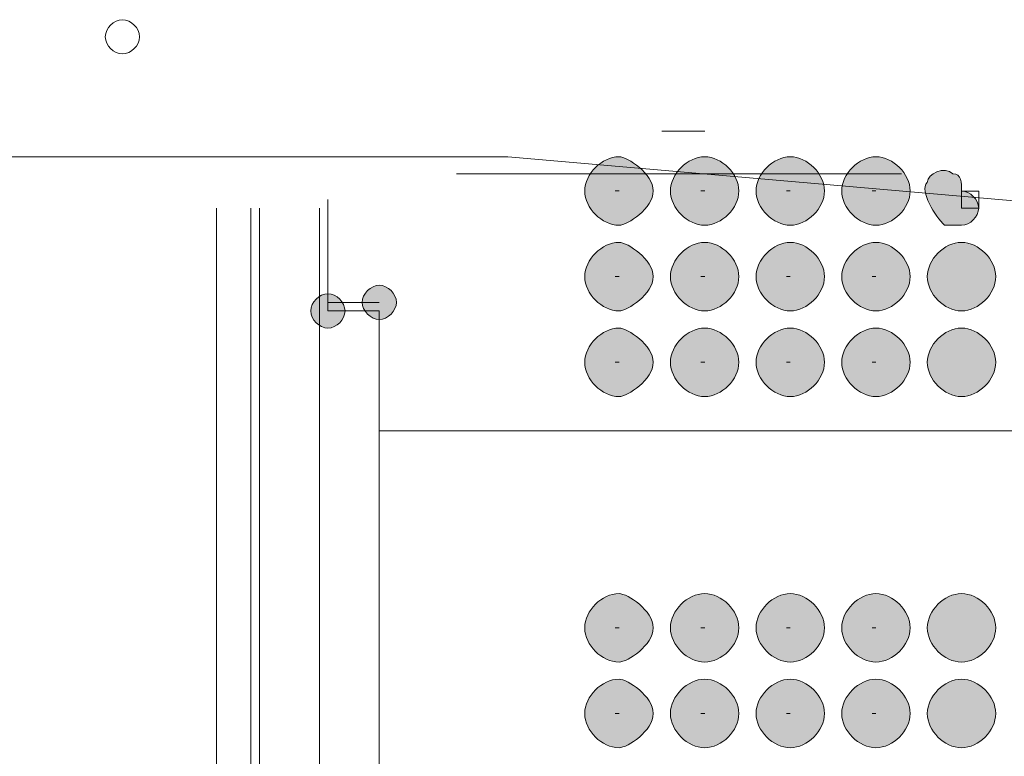
# Model space of a CAD drawing. Units: inches. Extents: x 0 to 210, y 0 to 297.
# Drawn here: x 103 to 108, y 197 to 201 of the extents above; entities that cross this region are included whole.
import ezdxf

# ---------------------------------------------------------------- set-up
doc = ezdxf.new("R2010")
doc.units = ezdxf.units.IN
doc.header["$MEASUREMENT"] = 0
doc.layers.add('Capa 1', color=7, linetype='Continuous')

# ---------------------------------------------------------------- blocks, each defined once
blk = doc.blocks.new('block 9')
at = {"layer": 'Capa 1', "true_color": 0x1d1d1b}
h = blk.add_hatch(color=179, dxfattribs=at)
h.dxf.hatch_style = 2
edge = h.paths.add_edge_path()
edge.add_spline(control_points=[(106.0446, 199.8842), (106.0446, 199.7995), (105.9182, 199.7149), (105.8758, 199.7149), (105.791, 199.7149), (105.7063, 199.7995), (105.7063, 199.8842), (105.7063, 199.969), (105.791, 200.0536), (105.8758, 200.0536), (105.9182, 200.0536), (106.0446, 199.969), (106.0446, 199.8842)], knot_values=[0, 0, 0, 0, 0.352778, 0.352778, 0.352778, 0.705556, 0.705556, 0.705556, 1.058334, 1.058334, 1.058334, 1.411112, 1.411112, 1.411112, 1.411112], degree=3, periodic=0)
edge.add_line((106.0446, 199.8842), (106.0446, 199.8842))
edge = h.paths.add_edge_path()
edge.add_spline(control_points=[(105.8758, 199.8842), (105.8758, 199.8842), (105.8758, 199.8842), (105.8758, 199.8842), (105.8334, 199.8842), (105.8758, 199.8842), (105.8758, 199.8842), (105.8758, 199.8842), (105.8334, 199.8842), (105.8758, 199.8842)], knot_values=[0, 0, 0, 0, 0.352778, 0.352778, 0.352778, 0.705556, 0.705556, 0.705556, 1.058334, 1.058334, 1.058334, 1.058334], degree=3, periodic=0)
edge.add_line((105.8758, 199.8842), (105.8758, 199.8842))
h = blk.add_hatch(color=179, dxfattribs=at)
h.dxf.hatch_style = 2
edge = h.paths.add_edge_path()
edge.add_spline(control_points=[(106.468, 199.8842), (106.468, 199.7995), (106.3836, 199.7149), (106.2992, 199.7149), (106.2144, 199.7149), (106.1297, 199.7995), (106.1297, 199.8842), (106.1297, 199.969), (106.2144, 200.0536), (106.2992, 200.0536), (106.3836, 200.0536), (106.468, 199.969), (106.468, 199.8842)], knot_values=[0, 0, 0, 0, 0.352778, 0.352778, 0.352778, 0.705556, 0.705556, 0.705556, 1.058334, 1.058334, 1.058334, 1.411112, 1.411112, 1.411112, 1.411112], degree=3, periodic=0)
edge.add_line((106.468, 199.8842), (106.468, 199.8842))
edge = h.paths.add_edge_path()
edge.add_spline(control_points=[(106.2992, 199.8842), (106.2992, 199.8842), (106.2992, 199.8842), (106.2992, 199.8842), (106.2568, 199.8842), (106.2992, 199.8842), (106.2992, 199.8842), (106.2992, 199.8842), (106.2568, 199.8842), (106.2992, 199.8842)], knot_values=[0, 0, 0, 0, 0.352778, 0.352778, 0.352778, 0.705556, 0.705556, 0.705556, 1.058334, 1.058334, 1.058334, 1.058334], degree=3, periodic=0)
edge.add_line((106.2992, 199.8842), (106.2992, 199.8842))
h = blk.add_hatch(color=179, dxfattribs=at)
h.dxf.hatch_style = 2
edge = h.paths.add_edge_path()
edge.add_spline(control_points=[(106.8914, 199.8842), (106.8914, 199.7995), (106.807, 199.7149), (106.7222, 199.7149), (106.6378, 199.7149), (106.5531, 199.7995), (106.5531, 199.8842), (106.5531, 199.969), (106.6378, 200.0536), (106.7222, 200.0536), (106.807, 200.0536), (106.8914, 199.969), (106.8914, 199.8842)], knot_values=[0, 0, 0, 0, 0.352778, 0.352778, 0.352778, 0.705556, 0.705556, 0.705556, 1.058334, 1.058334, 1.058334, 1.411112, 1.411112, 1.411112, 1.411112], degree=3, periodic=0)
edge.add_line((106.8914, 199.8842), (106.8914, 199.8842))
edge = h.paths.add_edge_path()
edge.add_spline(control_points=[(106.7222, 199.8842), (106.7222, 199.8842), (106.7222, 199.8842), (106.7222, 199.8842), (106.6802, 199.8842), (106.7222, 199.8842), (106.7222, 199.8842), (106.7222, 199.8842), (106.6802, 199.8842), (106.7222, 199.8842)], knot_values=[0, 0, 0, 0, 0.352778, 0.352778, 0.352778, 0.705556, 0.705556, 0.705556, 1.058334, 1.058334, 1.058334, 1.058334], degree=3, periodic=0)
edge.add_line((106.7222, 199.8842), (106.7222, 199.8842))
h = blk.add_hatch(color=179, dxfattribs=at)
h.dxf.hatch_style = 2
edge = h.paths.add_edge_path()
edge.add_spline(control_points=[(107.3148, 199.8842), (107.3148, 199.7995), (107.2304, 199.7149), (107.1456, 199.7149), (107.0612, 199.7149), (106.9765, 199.7995), (106.9765, 199.8842), (106.9765, 199.969), (107.0612, 200.0536), (107.1456, 200.0536), (107.2304, 200.0536), (107.3148, 199.969), (107.3148, 199.8842)], knot_values=[0, 0, 0, 0, 0.352778, 0.352778, 0.352778, 0.705556, 0.705556, 0.705556, 1.058334, 1.058334, 1.058334, 1.411112, 1.411112, 1.411112, 1.411112], degree=3, periodic=0)
edge.add_line((107.3148, 199.8842), (107.3148, 199.8842))
edge = h.paths.add_edge_path()
edge.add_spline(control_points=[(107.1456, 199.8842), (107.1456, 199.8842), (107.1456, 199.8842), (107.1456, 199.8842), (107.1033, 199.8842), (107.1456, 199.8842), (107.1456, 199.8842), (107.1456, 199.8842), (107.1033, 199.8842), (107.1456, 199.8842)], knot_values=[0, 0, 0, 0, 0.352778, 0.352778, 0.352778, 0.705556, 0.705556, 0.705556, 1.058334, 1.058334, 1.058334, 1.058334], degree=3, periodic=0)
edge.add_line((107.1456, 199.8842), (107.1456, 199.8842))
h = blk.add_hatch(color=179, dxfattribs=at)
h.dxf.hatch_style = 2
edge = h.paths.add_edge_path()
edge.add_spline(control_points=[(107.569, 199.8842), (107.569, 199.8842), (107.569, 199.8842), (107.569, 199.8842), (107.6114, 199.8842), (107.6538, 199.8419), (107.6538, 199.7995), (107.6538, 199.7573), (107.6114, 199.7149), (107.569, 199.7149), (107.569, 199.7149), (107.4843, 199.7149), (107.4843, 199.7149), (107.4419, 199.7573), (107.3575, 199.8842), (107.3999, 199.9266), (107.3999, 199.969), (107.4843, 200.0112), (107.5267, 199.969), (107.569, 199.969), (107.569, 199.9266), (107.569, 199.8842)], knot_values=[0, 0, 0, 0, 0.352778, 0.352778, 0.352778, 0.705556, 0.705556, 0.705556, 1.058334, 1.058334, 1.058334, 1.411112, 1.411112, 1.411112, 1.76389, 1.76389, 1.76389, 2.116668, 2.116668, 2.116668, 2.469446, 2.469446, 2.469446, 2.469446], degree=3, periodic=0)
edge.add_line((107.569, 199.8842), (107.569, 199.8842))
h = blk.add_hatch(color=179, dxfattribs=at)
h.dxf.hatch_style = 2
edge = h.paths.add_edge_path()
edge.add_spline(control_points=[(106.0446, 199.4608), (106.0446, 199.3761), (105.9182, 199.2915), (105.8758, 199.2915), (105.791, 199.2915), (105.7063, 199.3761), (105.7063, 199.4608), (105.7063, 199.5456), (105.791, 199.6302), (105.8758, 199.6302), (105.9182, 199.6302), (106.0446, 199.5456), (106.0446, 199.4608)], knot_values=[0, 0, 0, 0, 0.352778, 0.352778, 0.352778, 0.705556, 0.705556, 0.705556, 1.058334, 1.058334, 1.058334, 1.411112, 1.411112, 1.411112, 1.411112], degree=3, periodic=0)
edge.add_line((106.0446, 199.4608), (106.0446, 199.4608))
edge = h.paths.add_edge_path()
edge.add_spline(control_points=[(105.8758, 199.4608), (105.8758, 199.4608), (105.8758, 199.4608), (105.8758, 199.4608), (105.8334, 199.4608), (105.8758, 199.4608), (105.8758, 199.4608), (105.8758, 199.4608), (105.8334, 199.4608), (105.8758, 199.4608)], knot_values=[0, 0, 0, 0, 0.352778, 0.352778, 0.352778, 0.705556, 0.705556, 0.705556, 1.058334, 1.058334, 1.058334, 1.058334], degree=3, periodic=0)
edge.add_line((105.8758, 199.4608), (105.8758, 199.4608))
h = blk.add_hatch(color=179, dxfattribs=at)
h.dxf.hatch_style = 2
edge = h.paths.add_edge_path()
edge.add_spline(control_points=[(106.468, 199.4608), (106.468, 199.3761), (106.3836, 199.2915), (106.2992, 199.2915), (106.2144, 199.2915), (106.1297, 199.3761), (106.1297, 199.4608), (106.1297, 199.5456), (106.2144, 199.6302), (106.2992, 199.6302), (106.3836, 199.6302), (106.468, 199.5456), (106.468, 199.4608)], knot_values=[0, 0, 0, 0, 0.352778, 0.352778, 0.352778, 0.705556, 0.705556, 0.705556, 1.058334, 1.058334, 1.058334, 1.411112, 1.411112, 1.411112, 1.411112], degree=3, periodic=0)
edge.add_line((106.468, 199.4608), (106.468, 199.4608))
edge = h.paths.add_edge_path()
edge.add_spline(control_points=[(106.2992, 199.4608), (106.2992, 199.4608), (106.2992, 199.4608), (106.2992, 199.4608), (106.2568, 199.4608), (106.2992, 199.4608), (106.2992, 199.4608), (106.2992, 199.4608), (106.2568, 199.4608), (106.2992, 199.4608)], knot_values=[0, 0, 0, 0, 0.352778, 0.352778, 0.352778, 0.705556, 0.705556, 0.705556, 1.058334, 1.058334, 1.058334, 1.058334], degree=3, periodic=0)
edge.add_line((106.2992, 199.4608), (106.2992, 199.4608))
h = blk.add_hatch(color=179, dxfattribs=at)
h.dxf.hatch_style = 2
edge = h.paths.add_edge_path()
edge.add_spline(control_points=[(106.8914, 199.4608), (106.8914, 199.3761), (106.807, 199.2915), (106.7222, 199.2915), (106.6378, 199.2915), (106.5531, 199.3761), (106.5531, 199.4608), (106.5531, 199.5456), (106.6378, 199.6302), (106.7222, 199.6302), (106.807, 199.6302), (106.8914, 199.5456), (106.8914, 199.4608)], knot_values=[0, 0, 0, 0, 0.352778, 0.352778, 0.352778, 0.705556, 0.705556, 0.705556, 1.058334, 1.058334, 1.058334, 1.411112, 1.411112, 1.411112, 1.411112], degree=3, periodic=0)
edge.add_line((106.8914, 199.4608), (106.8914, 199.4608))
edge = h.paths.add_edge_path()
edge.add_spline(control_points=[(106.7222, 199.4608), (106.7222, 199.4608), (106.7222, 199.4608), (106.7222, 199.4608), (106.6802, 199.4608), (106.7222, 199.4608), (106.7222, 199.4608), (106.7222, 199.4608), (106.6802, 199.4608), (106.7222, 199.4608)], knot_values=[0, 0, 0, 0, 0.352778, 0.352778, 0.352778, 0.705556, 0.705556, 0.705556, 1.058334, 1.058334, 1.058334, 1.058334], degree=3, periodic=0)
edge.add_line((106.7222, 199.4608), (106.7222, 199.4608))
h = blk.add_hatch(color=179, dxfattribs=at)
h.dxf.hatch_style = 2
edge = h.paths.add_edge_path()
edge.add_spline(control_points=[(107.3148, 199.4608), (107.3148, 199.3761), (107.2304, 199.2915), (107.1456, 199.2915), (107.0612, 199.2915), (106.9765, 199.3761), (106.9765, 199.4608), (106.9765, 199.5456), (107.0612, 199.6302), (107.1456, 199.6302), (107.2304, 199.6302), (107.3148, 199.5456), (107.3148, 199.4608)], knot_values=[0, 0, 0, 0, 0.352778, 0.352778, 0.352778, 0.705556, 0.705556, 0.705556, 1.058334, 1.058334, 1.058334, 1.411112, 1.411112, 1.411112, 1.411112], degree=3, periodic=0)
edge.add_line((107.3148, 199.4608), (107.3148, 199.4608))
edge = h.paths.add_edge_path()
edge.add_spline(control_points=[(107.1456, 199.4608), (107.1456, 199.4608), (107.1456, 199.4608), (107.1456, 199.4608), (107.1033, 199.4608), (107.1456, 199.4608), (107.1456, 199.4608), (107.1456, 199.4608), (107.1033, 199.4608), (107.1456, 199.4608)], knot_values=[0, 0, 0, 0, 0.352778, 0.352778, 0.352778, 0.705556, 0.705556, 0.705556, 1.058334, 1.058334, 1.058334, 1.058334], degree=3, periodic=0)
edge.add_line((107.1456, 199.4608), (107.1456, 199.4608))
h = blk.add_hatch(color=179, dxfattribs=at)
h.dxf.hatch_style = 2
edge = h.paths.add_edge_path()
edge.add_spline(control_points=[(107.7382, 199.4608), (107.7382, 199.3761), (107.6538, 199.2915), (107.569, 199.2915), (107.4843, 199.2915), (107.3999, 199.3761), (107.3999, 199.4608), (107.3999, 199.5456), (107.4843, 199.6302), (107.569, 199.6302), (107.6538, 199.6302), (107.7382, 199.5456), (107.7382, 199.4608)], knot_values=[0, 0, 0, 0, 0.352778, 0.352778, 0.352778, 0.705556, 0.705556, 0.705556, 1.058334, 1.058334, 1.058334, 1.411112, 1.411112, 1.411112, 1.411112], degree=3, periodic=0)
edge.add_line((107.7382, 199.4608), (107.7382, 199.4608))
h = blk.add_hatch(color=179, dxfattribs=at)
edge = h.paths.add_edge_path()
edge.add_spline(control_points=[(104.7751, 199.3339), (104.7751, 199.2915), (104.7327, 199.2491), (104.6903, 199.2491), (104.6481, 199.2491), (104.6057, 199.2915), (104.6057, 199.3339), (104.6057, 199.3762), (104.6481, 199.4185), (104.6903, 199.4185), (104.7327, 199.4185), (104.7751, 199.3762), (104.7751, 199.3339)], knot_values=[0, 0, 0, 0, 0.352778, 0.352778, 0.352778, 0.705556, 0.705556, 0.705556, 1.058334, 1.058334, 1.058334, 1.411112, 1.411112, 1.411112, 1.411112], degree=3, periodic=0)
edge.add_line((104.7751, 199.3339), (104.7751, 199.3339))
h = blk.add_hatch(color=179, dxfattribs=at)
edge = h.paths.add_edge_path()
edge.add_spline(control_points=[(104.521, 199.2915), (104.521, 199.2491), (104.4786, 199.2067), (104.4362, 199.2067), (104.394, 199.2067), (104.3517, 199.2491), (104.3517, 199.2915), (104.3517, 199.3339), (104.394, 199.3761), (104.4362, 199.3761), (104.4786, 199.3761), (104.521, 199.3339), (104.521, 199.2915)], knot_values=[0, 0, 0, 0, 0.352778, 0.352778, 0.352778, 0.705556, 0.705556, 0.705556, 1.058334, 1.058334, 1.058334, 1.411112, 1.411112, 1.411112, 1.411112], degree=3, periodic=0)
edge.add_line((104.521, 199.2915), (104.521, 199.2915))
h = blk.add_hatch(color=179, dxfattribs=at)
h.dxf.hatch_style = 2
edge = h.paths.add_edge_path()
edge.add_spline(control_points=[(106.0446, 199.0374), (106.0446, 198.9527), (105.9182, 198.8681), (105.8758, 198.8681), (105.791, 198.8681), (105.7063, 198.9527), (105.7063, 199.0374), (105.7063, 199.1222), (105.791, 199.2067), (105.8758, 199.2067), (105.9182, 199.2067), (106.0446, 199.1222), (106.0446, 199.0374)], knot_values=[0, 0, 0, 0, 0.352778, 0.352778, 0.352778, 0.705556, 0.705556, 0.705556, 1.058334, 1.058334, 1.058334, 1.411112, 1.411112, 1.411112, 1.411112], degree=3, periodic=0)
edge.add_line((106.0446, 199.0374), (106.0446, 199.0374))
edge = h.paths.add_edge_path()
edge.add_spline(control_points=[(105.8758, 199.0374), (105.8758, 199.0374), (105.8758, 199.0374), (105.8758, 199.0374), (105.8334, 199.0374), (105.8758, 199.0374), (105.8758, 199.0374), (105.8758, 199.0374), (105.8334, 199.0374), (105.8758, 199.0374)], knot_values=[0, 0, 0, 0, 0.352778, 0.352778, 0.352778, 0.705556, 0.705556, 0.705556, 1.058334, 1.058334, 1.058334, 1.058334], degree=3, periodic=0)
edge.add_line((105.8758, 199.0374), (105.8758, 199.0374))
h = blk.add_hatch(color=179, dxfattribs=at)
h.dxf.hatch_style = 2
edge = h.paths.add_edge_path()
edge.add_spline(control_points=[(106.468, 199.0374), (106.468, 198.9527), (106.3836, 198.8681), (106.2992, 198.8681), (106.2144, 198.8681), (106.1297, 198.9527), (106.1297, 199.0374), (106.1297, 199.1222), (106.2144, 199.2067), (106.2992, 199.2067), (106.3836, 199.2067), (106.468, 199.1222), (106.468, 199.0374)], knot_values=[0, 0, 0, 0, 0.352778, 0.352778, 0.352778, 0.705556, 0.705556, 0.705556, 1.058334, 1.058334, 1.058334, 1.411112, 1.411112, 1.411112, 1.411112], degree=3, periodic=0)
edge.add_line((106.468, 199.0374), (106.468, 199.0374))
edge = h.paths.add_edge_path()
edge.add_spline(control_points=[(106.2992, 199.0374), (106.2992, 199.0374), (106.2992, 199.0374), (106.2992, 199.0374), (106.2568, 199.0374), (106.2992, 199.0374), (106.2992, 199.0374), (106.2992, 199.0374), (106.2568, 199.0374), (106.2992, 199.0374)], knot_values=[0, 0, 0, 0, 0.352778, 0.352778, 0.352778, 0.705556, 0.705556, 0.705556, 1.058334, 1.058334, 1.058334, 1.058334], degree=3, periodic=0)
edge.add_line((106.2992, 199.0374), (106.2992, 199.0374))
h = blk.add_hatch(color=179, dxfattribs=at)
h.dxf.hatch_style = 2
edge = h.paths.add_edge_path()
edge.add_spline(control_points=[(106.8914, 199.0374), (106.8914, 198.9527), (106.807, 198.8681), (106.7222, 198.8681), (106.6378, 198.8681), (106.5531, 198.9527), (106.5531, 199.0374), (106.5531, 199.1222), (106.6378, 199.2067), (106.7222, 199.2067), (106.807, 199.2067), (106.8914, 199.1222), (106.8914, 199.0374)], knot_values=[0, 0, 0, 0, 0.352778, 0.352778, 0.352778, 0.705556, 0.705556, 0.705556, 1.058334, 1.058334, 1.058334, 1.411112, 1.411112, 1.411112, 1.411112], degree=3, periodic=0)
edge.add_line((106.8914, 199.0374), (106.8914, 199.0374))
edge = h.paths.add_edge_path()
edge.add_spline(control_points=[(106.7222, 199.0374), (106.7222, 199.0374), (106.7222, 199.0374), (106.7222, 199.0374), (106.6802, 199.0374), (106.7222, 199.0374), (106.7222, 199.0374), (106.7222, 199.0374), (106.6802, 199.0374), (106.7222, 199.0374)], knot_values=[0, 0, 0, 0, 0.352778, 0.352778, 0.352778, 0.705556, 0.705556, 0.705556, 1.058334, 1.058334, 1.058334, 1.058334], degree=3, periodic=0)
edge.add_line((106.7222, 199.0374), (106.7222, 199.0374))
h = blk.add_hatch(color=179, dxfattribs=at)
h.dxf.hatch_style = 2
edge = h.paths.add_edge_path()
edge.add_spline(control_points=[(107.3148, 199.0374), (107.3148, 198.9527), (107.2304, 198.8681), (107.1456, 198.8681), (107.0612, 198.8681), (106.9765, 198.9527), (106.9765, 199.0374), (106.9765, 199.1222), (107.0612, 199.2067), (107.1456, 199.2067), (107.2304, 199.2067), (107.3148, 199.1222), (107.3148, 199.0374)], knot_values=[0, 0, 0, 0, 0.352778, 0.352778, 0.352778, 0.705556, 0.705556, 0.705556, 1.058334, 1.058334, 1.058334, 1.411112, 1.411112, 1.411112, 1.411112], degree=3, periodic=0)
edge.add_line((107.3148, 199.0374), (107.3148, 199.0374))
edge = h.paths.add_edge_path()
edge.add_spline(control_points=[(107.1456, 199.0374), (107.1456, 199.0374), (107.1456, 199.0374), (107.1456, 199.0374), (107.1033, 199.0374), (107.1456, 199.0374), (107.1456, 199.0374), (107.1456, 199.0374), (107.1033, 199.0374), (107.1456, 199.0374)], knot_values=[0, 0, 0, 0, 0.352778, 0.352778, 0.352778, 0.705556, 0.705556, 0.705556, 1.058334, 1.058334, 1.058334, 1.058334], degree=3, periodic=0)
edge.add_line((107.1456, 199.0374), (107.1456, 199.0374))
h = blk.add_hatch(color=179, dxfattribs=at)
h.dxf.hatch_style = 2
edge = h.paths.add_edge_path()
edge.add_spline(control_points=[(107.7382, 199.0374), (107.7382, 198.9527), (107.6538, 198.8681), (107.569, 198.8681), (107.4843, 198.8681), (107.3999, 198.9527), (107.3999, 199.0374), (107.3999, 199.1222), (107.4843, 199.2067), (107.569, 199.2067), (107.6538, 199.2067), (107.7382, 199.1222), (107.7382, 199.0374)], knot_values=[0, 0, 0, 0, 0.352778, 0.352778, 0.352778, 0.705556, 0.705556, 0.705556, 1.058334, 1.058334, 1.058334, 1.411112, 1.411112, 1.411112, 1.411112], degree=3, periodic=0)
edge.add_line((107.7382, 199.0374), (107.7382, 199.0374))
h = blk.add_hatch(color=179, dxfattribs=at)
h.dxf.hatch_style = 2
edge = h.paths.add_edge_path()
edge.add_spline(control_points=[(106.0446, 197.7252), (106.0446, 197.6404), (105.9182, 197.5559), (105.8758, 197.5559), (105.791, 197.5559), (105.7063, 197.6404), (105.7063, 197.7252), (105.7063, 197.8099), (105.791, 197.8945), (105.8758, 197.8945), (105.9182, 197.8945), (106.0446, 197.8099), (106.0446, 197.7252)], knot_values=[0, 0, 0, 0, 0.352778, 0.352778, 0.352778, 0.705556, 0.705556, 0.705556, 1.058334, 1.058334, 1.058334, 1.411112, 1.411112, 1.411112, 1.411112], degree=3, periodic=0)
edge.add_line((106.0446, 197.7252), (106.0446, 197.7252))
edge = h.paths.add_edge_path()
edge.add_spline(control_points=[(105.8758, 197.7252), (105.8758, 197.7252), (105.8758, 197.7252), (105.8758, 197.7252), (105.8334, 197.7252), (105.8758, 197.7252), (105.8758, 197.7252), (105.8758, 197.7252), (105.8334, 197.7252), (105.8758, 197.7252)], knot_values=[0, 0, 0, 0, 0.352778, 0.352778, 0.352778, 0.705556, 0.705556, 0.705556, 1.058334, 1.058334, 1.058334, 1.058334], degree=3, periodic=0)
edge.add_line((105.8758, 197.7252), (105.8758, 197.7252))
h = blk.add_hatch(color=179, dxfattribs=at)
h.dxf.hatch_style = 2
edge = h.paths.add_edge_path()
edge.add_spline(control_points=[(106.468, 197.7252), (106.468, 197.6404), (106.3836, 197.5559), (106.2992, 197.5559), (106.2144, 197.5559), (106.1297, 197.6404), (106.1297, 197.7252), (106.1297, 197.8099), (106.2144, 197.8945), (106.2992, 197.8945), (106.3836, 197.8945), (106.468, 197.8099), (106.468, 197.7252)], knot_values=[0, 0, 0, 0, 0.352778, 0.352778, 0.352778, 0.705556, 0.705556, 0.705556, 1.058334, 1.058334, 1.058334, 1.411112, 1.411112, 1.411112, 1.411112], degree=3, periodic=0)
edge.add_line((106.468, 197.7252), (106.468, 197.7252))
edge = h.paths.add_edge_path()
edge.add_spline(control_points=[(106.2992, 197.7252), (106.2992, 197.7252), (106.2992, 197.7252), (106.2992, 197.7252), (106.2568, 197.7252), (106.2992, 197.7252), (106.2992, 197.7252), (106.2992, 197.7252), (106.2568, 197.7252), (106.2992, 197.7252)], knot_values=[0, 0, 0, 0, 0.352778, 0.352778, 0.352778, 0.705556, 0.705556, 0.705556, 1.058334, 1.058334, 1.058334, 1.058334], degree=3, periodic=0)
edge.add_line((106.2992, 197.7252), (106.2992, 197.7252))
h = blk.add_hatch(color=179, dxfattribs=at)
h.dxf.hatch_style = 2
edge = h.paths.add_edge_path()
edge.add_spline(control_points=[(106.8914, 197.7252), (106.8914, 197.6404), (106.807, 197.5559), (106.7222, 197.5559), (106.6378, 197.5559), (106.5531, 197.6404), (106.5531, 197.7252), (106.5531, 197.8099), (106.6378, 197.8945), (106.7222, 197.8945), (106.807, 197.8945), (106.8914, 197.8099), (106.8914, 197.7252)], knot_values=[0, 0, 0, 0, 0.352778, 0.352778, 0.352778, 0.705556, 0.705556, 0.705556, 1.058334, 1.058334, 1.058334, 1.411112, 1.411112, 1.411112, 1.411112], degree=3, periodic=0)
edge.add_line((106.8914, 197.7252), (106.8914, 197.7252))
edge = h.paths.add_edge_path()
edge.add_spline(control_points=[(106.7222, 197.7252), (106.7222, 197.7252), (106.7222, 197.7252), (106.7222, 197.7252), (106.6802, 197.7252), (106.7222, 197.7252), (106.7222, 197.7252), (106.7222, 197.7252), (106.6802, 197.7252), (106.7222, 197.7252)], knot_values=[0, 0, 0, 0, 0.352778, 0.352778, 0.352778, 0.705556, 0.705556, 0.705556, 1.058334, 1.058334, 1.058334, 1.058334], degree=3, periodic=0)
edge.add_line((106.7222, 197.7252), (106.7222, 197.7252))
h = blk.add_hatch(color=179, dxfattribs=at)
h.dxf.hatch_style = 2
edge = h.paths.add_edge_path()
edge.add_spline(control_points=[(107.3148, 197.7252), (107.3148, 197.6404), (107.2304, 197.5559), (107.1456, 197.5559), (107.0612, 197.5559), (106.9765, 197.6404), (106.9765, 197.7252), (106.9765, 197.8099), (107.0612, 197.8945), (107.1456, 197.8945), (107.2304, 197.8945), (107.3148, 197.8099), (107.3148, 197.7252)], knot_values=[0, 0, 0, 0, 0.352778, 0.352778, 0.352778, 0.705556, 0.705556, 0.705556, 1.058334, 1.058334, 1.058334, 1.411112, 1.411112, 1.411112, 1.411112], degree=3, periodic=0)
edge.add_line((107.3148, 197.7252), (107.3148, 197.7252))
edge = h.paths.add_edge_path()
edge.add_spline(control_points=[(107.1456, 197.7252), (107.1456, 197.7252), (107.1456, 197.7252), (107.1456, 197.7252), (107.1033, 197.7252), (107.1456, 197.7252), (107.1456, 197.7252), (107.1456, 197.7252), (107.1033, 197.7252), (107.1456, 197.7252)], knot_values=[0, 0, 0, 0, 0.352778, 0.352778, 0.352778, 0.705556, 0.705556, 0.705556, 1.058334, 1.058334, 1.058334, 1.058334], degree=3, periodic=0)
edge.add_line((107.1456, 197.7252), (107.1456, 197.7252))
h = blk.add_hatch(color=179, dxfattribs=at)
h.dxf.hatch_style = 2
edge = h.paths.add_edge_path()
edge.add_spline(control_points=[(107.7382, 197.7252), (107.7382, 197.6404), (107.6538, 197.5559), (107.569, 197.5559), (107.4843, 197.5559), (107.3999, 197.6404), (107.3999, 197.7252), (107.3999, 197.8099), (107.4843, 197.8945), (107.569, 197.8945), (107.6538, 197.8945), (107.7382, 197.8099), (107.7382, 197.7252)], knot_values=[0, 0, 0, 0, 0.352778, 0.352778, 0.352778, 0.705556, 0.705556, 0.705556, 1.058334, 1.058334, 1.058334, 1.411112, 1.411112, 1.411112, 1.411112], degree=3, periodic=0)
edge.add_line((107.7382, 197.7252), (107.7382, 197.7252))
h = blk.add_hatch(color=179, dxfattribs=at)
h.dxf.hatch_style = 2
edge = h.paths.add_edge_path()
edge.add_spline(control_points=[(106.0446, 197.3018), (106.0446, 197.217), (105.9182, 197.1325), (105.8758, 197.1325), (105.791, 197.1325), (105.7063, 197.217), (105.7063, 197.3018), (105.7063, 197.3865), (105.791, 197.4711), (105.8758, 197.4711), (105.9182, 197.4711), (106.0446, 197.3865), (106.0446, 197.3018)], knot_values=[0, 0, 0, 0, 0.352778, 0.352778, 0.352778, 0.705556, 0.705556, 0.705556, 1.058334, 1.058334, 1.058334, 1.411112, 1.411112, 1.411112, 1.411112], degree=3, periodic=0)
edge.add_line((106.0446, 197.3018), (106.0446, 197.3018))
edge = h.paths.add_edge_path()
edge.add_spline(control_points=[(105.8758, 197.3018), (105.8758, 197.3018), (105.8758, 197.3018), (105.8758, 197.3018), (105.8334, 197.3018), (105.8758, 197.3018), (105.8758, 197.3018), (105.8758, 197.3018), (105.8334, 197.3018), (105.8758, 197.3018)], knot_values=[0, 0, 0, 0, 0.352778, 0.352778, 0.352778, 0.705556, 0.705556, 0.705556, 1.058334, 1.058334, 1.058334, 1.058334], degree=3, periodic=0)
edge.add_line((105.8758, 197.3018), (105.8758, 197.3018))
h = blk.add_hatch(color=179, dxfattribs=at)
h.dxf.hatch_style = 2
edge = h.paths.add_edge_path()
edge.add_spline(control_points=[(106.468, 197.3018), (106.468, 197.217), (106.3836, 197.1325), (106.2992, 197.1325), (106.2144, 197.1325), (106.1297, 197.217), (106.1297, 197.3018), (106.1297, 197.3865), (106.2144, 197.4711), (106.2992, 197.4711), (106.3836, 197.4711), (106.468, 197.3865), (106.468, 197.3018)], knot_values=[0, 0, 0, 0, 0.352778, 0.352778, 0.352778, 0.705556, 0.705556, 0.705556, 1.058334, 1.058334, 1.058334, 1.411112, 1.411112, 1.411112, 1.411112], degree=3, periodic=0)
edge.add_line((106.468, 197.3018), (106.468, 197.3018))
edge = h.paths.add_edge_path()
edge.add_spline(control_points=[(106.2992, 197.3018), (106.2992, 197.3018), (106.2992, 197.3018), (106.2992, 197.3018), (106.2568, 197.3018), (106.2992, 197.3018), (106.2992, 197.3018), (106.2992, 197.3018), (106.2568, 197.3018), (106.2992, 197.3018)], knot_values=[0, 0, 0, 0, 0.352778, 0.352778, 0.352778, 0.705556, 0.705556, 0.705556, 1.058334, 1.058334, 1.058334, 1.058334], degree=3, periodic=0)
edge.add_line((106.2992, 197.3018), (106.2992, 197.3018))
h = blk.add_hatch(color=179, dxfattribs=at)
h.dxf.hatch_style = 2
edge = h.paths.add_edge_path()
edge.add_spline(control_points=[(106.8914, 197.3018), (106.8914, 197.217), (106.807, 197.1325), (106.7222, 197.1325), (106.6378, 197.1325), (106.5531, 197.217), (106.5531, 197.3018), (106.5531, 197.3865), (106.6378, 197.4711), (106.7222, 197.4711), (106.807, 197.4711), (106.8914, 197.3865), (106.8914, 197.3018)], knot_values=[0, 0, 0, 0, 0.352778, 0.352778, 0.352778, 0.705556, 0.705556, 0.705556, 1.058334, 1.058334, 1.058334, 1.411112, 1.411112, 1.411112, 1.411112], degree=3, periodic=0)
edge.add_line((106.8914, 197.3018), (106.8914, 197.3018))
edge = h.paths.add_edge_path()
edge.add_spline(control_points=[(106.7222, 197.3018), (106.7222, 197.3018), (106.7222, 197.3018), (106.7222, 197.3018), (106.6802, 197.3018), (106.7222, 197.3018), (106.7222, 197.3018), (106.7222, 197.3018), (106.6802, 197.3018), (106.7222, 197.3018)], knot_values=[0, 0, 0, 0, 0.352778, 0.352778, 0.352778, 0.705556, 0.705556, 0.705556, 1.058334, 1.058334, 1.058334, 1.058334], degree=3, periodic=0)
edge.add_line((106.7222, 197.3018), (106.7222, 197.3018))
h = blk.add_hatch(color=179, dxfattribs=at)
h.dxf.hatch_style = 2
edge = h.paths.add_edge_path()
edge.add_spline(control_points=[(107.3148, 197.3018), (107.3148, 197.217), (107.2304, 197.1325), (107.1456, 197.1325), (107.0612, 197.1325), (106.9765, 197.217), (106.9765, 197.3018), (106.9765, 197.3865), (107.0612, 197.4711), (107.1456, 197.4711), (107.2304, 197.4711), (107.3148, 197.3865), (107.3148, 197.3018)], knot_values=[0, 0, 0, 0, 0.352778, 0.352778, 0.352778, 0.705556, 0.705556, 0.705556, 1.058334, 1.058334, 1.058334, 1.411112, 1.411112, 1.411112, 1.411112], degree=3, periodic=0)
edge.add_line((107.3148, 197.3018), (107.3148, 197.3018))
edge = h.paths.add_edge_path()
edge.add_spline(control_points=[(107.1456, 197.3018), (107.1456, 197.3018), (107.1456, 197.3018), (107.1456, 197.3018), (107.1033, 197.3018), (107.1456, 197.3018), (107.1456, 197.3018), (107.1456, 197.3018), (107.1033, 197.3018), (107.1456, 197.3018)], knot_values=[0, 0, 0, 0, 0.352778, 0.352778, 0.352778, 0.705556, 0.705556, 0.705556, 1.058334, 1.058334, 1.058334, 1.058334], degree=3, periodic=0)
edge.add_line((107.1456, 197.3018), (107.1456, 197.3018))
h = blk.add_hatch(color=179, dxfattribs=at)
h.dxf.hatch_style = 2
edge = h.paths.add_edge_path()
edge.add_spline(control_points=[(107.7382, 197.3018), (107.7382, 197.217), (107.6538, 197.1325), (107.569, 197.1325), (107.4843, 197.1325), (107.3999, 197.217), (107.3999, 197.3018), (107.3999, 197.3865), (107.4843, 197.4711), (107.569, 197.4711), (107.6538, 197.4711), (107.7382, 197.3865), (107.7382, 197.3018)], knot_values=[0, 0, 0, 0, 0.352778, 0.352778, 0.352778, 0.705556, 0.705556, 0.705556, 1.058334, 1.058334, 1.058334, 1.411112, 1.411112, 1.411112, 1.411112], degree=3, periodic=0)
edge.add_line((107.7382, 197.3018), (107.7382, 197.3018))
at = {"layer": 'Capa 1', "color": 179, "lineweight": 18, "true_color": 0x1d1d1b}
for points in [[(106.0873, 200.1805), (106.2992, 200.1805)], [(102.4467, 200.0534), (105.3253, 200.0534), (108.2463, 199.7993)], [(105.0713, 199.9688), (107.2728, 199.9688)], [(104.4364, 199.2915), (104.4364, 199.8419)], [(107.569, 199.7993), (107.6538, 199.7993), (107.6538, 199.8841), (107.569, 199.8841), (107.569, 199.7993)], [(103.8861, 190.7401), (103.8861, 199.7995)], [(104.0554, 189.6395), (104.0554, 199.7995)], [(104.0978, 199.7995), (104.0978, 189.6395)], [(104.394, 199.2915), (104.394, 199.7995)], [(104.6903, 199.3339), (104.4364, 199.3339)], [(104.394, 199.2915), (104.394, 185.8294)], [(104.6903, 199.2915), (104.4364, 199.2915)], [(104.6903, 199.2915), (104.6903, 185.8294)], [(104.6903, 198.6988), (111.7176, 198.6988)]]:
    blk.add_lwpolyline(points, dxfattribs=at)
blk.add_open_spline([(103.505, 200.6461), (103.505, 200.6885), (103.4627, 200.7309), (103.4203, 200.7309), (103.3781, 200.7309), (103.3357, 200.6885), (103.3357, 200.6461), (103.3357, 200.6037), (103.3781, 200.5615), (103.4203, 200.5615), (103.4627, 200.5615), (103.505, 200.6037), (103.505, 200.6461)], degree=3, knots=[0, 0, 0, 0, 1, 1, 1, 2, 2, 2, 3, 3, 3, 4, 4, 4, 4], dxfattribs=at)
at = {"layer": 'Capa 1', "lineweight": 0}
for points, knots in [([(106.0446, 199.8842), (106.0446, 199.7995), (105.9182, 199.7149), (105.8758, 199.7149), (105.791, 199.7149), (105.7063, 199.7995), (105.7063, 199.8842), (105.7063, 199.969), (105.791, 200.0536), (105.8758, 200.0536), (105.9182, 200.0536), (106.0446, 199.969), (106.0446, 199.8842)], [0, 0, 0, 0, 1, 1, 1, 2, 2, 2, 3, 3, 3, 4, 4, 4, 4]), ([(106.468, 199.8842), (106.468, 199.7995), (106.3836, 199.7149), (106.2992, 199.7149), (106.2144, 199.7149), (106.1297, 199.7995), (106.1297, 199.8842), (106.1297, 199.969), (106.2144, 200.0536), (106.2992, 200.0536), (106.3836, 200.0536), (106.468, 199.969), (106.468, 199.8842)], [0, 0, 0, 0, 1, 1, 1, 2, 2, 2, 3, 3, 3, 4, 4, 4, 4]), ([(106.8914, 199.8842), (106.8914, 199.7995), (106.807, 199.7149), (106.7222, 199.7149), (106.6378, 199.7149), (106.5531, 199.7995), (106.5531, 199.8842), (106.5531, 199.969), (106.6378, 200.0536), (106.7222, 200.0536), (106.807, 200.0536), (106.8914, 199.969), (106.8914, 199.8842)], [0, 0, 0, 0, 1, 1, 1, 2, 2, 2, 3, 3, 3, 4, 4, 4, 4]), ([(107.3148, 199.8842), (107.3148, 199.7995), (107.2304, 199.7149), (107.1456, 199.7149), (107.0612, 199.7149), (106.9765, 199.7995), (106.9765, 199.8842), (106.9765, 199.969), (107.0612, 200.0536), (107.1456, 200.0536), (107.2304, 200.0536), (107.3148, 199.969), (107.3148, 199.8842)], [0, 0, 0, 0, 1, 1, 1, 2, 2, 2, 3, 3, 3, 4, 4, 4, 4]), ([(107.569, 199.8842), (107.569, 199.8842), (107.569, 199.8842), (107.569, 199.8842), (107.6114, 199.8842), (107.6538, 199.8419), (107.6538, 199.7995), (107.6538, 199.7573), (107.6114, 199.7149), (107.569, 199.7149), (107.569, 199.7149), (107.4843, 199.7149), (107.4843, 199.7149), (107.4419, 199.7573), (107.3575, 199.8842), (107.3999, 199.9266), (107.3999, 199.969), (107.4843, 200.0112), (107.5267, 199.969), (107.569, 199.969), (107.569, 199.9266), (107.569, 199.8842)], [0, 0, 0, 0, 1, 1, 1, 2, 2, 2, 3, 3, 3, 4, 4, 4, 5, 5, 5, 6, 6, 6, 7, 7, 7, 7]), ([(105.8758, 199.8842), (105.8758, 199.8842), (105.8758, 199.8842), (105.8758, 199.8842), (105.8334, 199.8842), (105.8758, 199.8842), (105.8758, 199.8842), (105.8758, 199.8842), (105.8334, 199.8842), (105.8758, 199.8842)], [0, 0, 0, 0, 1, 1, 1, 2, 2, 2, 3, 3, 3, 3]), ([(106.2992, 199.8842), (106.2992, 199.8842), (106.2992, 199.8842), (106.2992, 199.8842), (106.2568, 199.8842), (106.2992, 199.8842), (106.2992, 199.8842), (106.2992, 199.8842), (106.2568, 199.8842), (106.2992, 199.8842)], [0, 0, 0, 0, 1, 1, 1, 2, 2, 2, 3, 3, 3, 3]), ([(106.7222, 199.8842), (106.7222, 199.8842), (106.7222, 199.8842), (106.7222, 199.8842), (106.6802, 199.8842), (106.7222, 199.8842), (106.7222, 199.8842), (106.7222, 199.8842), (106.6802, 199.8842), (106.7222, 199.8842)], [0, 0, 0, 0, 1, 1, 1, 2, 2, 2, 3, 3, 3, 3]), ([(107.1456, 199.8842), (107.1456, 199.8842), (107.1456, 199.8842), (107.1456, 199.8842), (107.1033, 199.8842), (107.1456, 199.8842), (107.1456, 199.8842), (107.1456, 199.8842), (107.1033, 199.8842), (107.1456, 199.8842)], [0, 0, 0, 0, 1, 1, 1, 2, 2, 2, 3, 3, 3, 3]), ([(106.0446, 199.4608), (106.0446, 199.3761), (105.9182, 199.2915), (105.8758, 199.2915), (105.791, 199.2915), (105.7063, 199.3761), (105.7063, 199.4608), (105.7063, 199.5456), (105.791, 199.6302), (105.8758, 199.6302), (105.9182, 199.6302), (106.0446, 199.5456), (106.0446, 199.4608)], [0, 0, 0, 0, 1, 1, 1, 2, 2, 2, 3, 3, 3, 4, 4, 4, 4]), ([(106.468, 199.4608), (106.468, 199.3761), (106.3836, 199.2915), (106.2992, 199.2915), (106.2144, 199.2915), (106.1297, 199.3761), (106.1297, 199.4608), (106.1297, 199.5456), (106.2144, 199.6302), (106.2992, 199.6302), (106.3836, 199.6302), (106.468, 199.5456), (106.468, 199.4608)], [0, 0, 0, 0, 1, 1, 1, 2, 2, 2, 3, 3, 3, 4, 4, 4, 4]), ([(106.8914, 199.4608), (106.8914, 199.3761), (106.807, 199.2915), (106.7222, 199.2915), (106.6378, 199.2915), (106.5531, 199.3761), (106.5531, 199.4608), (106.5531, 199.5456), (106.6378, 199.6302), (106.7222, 199.6302), (106.807, 199.6302), (106.8914, 199.5456), (106.8914, 199.4608)], [0, 0, 0, 0, 1, 1, 1, 2, 2, 2, 3, 3, 3, 4, 4, 4, 4]), ([(107.3148, 199.4608), (107.3148, 199.3761), (107.2304, 199.2915), (107.1456, 199.2915), (107.0612, 199.2915), (106.9765, 199.3761), (106.9765, 199.4608), (106.9765, 199.5456), (107.0612, 199.6302), (107.1456, 199.6302), (107.2304, 199.6302), (107.3148, 199.5456), (107.3148, 199.4608)], [0, 0, 0, 0, 1, 1, 1, 2, 2, 2, 3, 3, 3, 4, 4, 4, 4]), ([(107.7382, 199.4608), (107.7382, 199.3761), (107.6538, 199.2915), (107.569, 199.2915), (107.4843, 199.2915), (107.3999, 199.3761), (107.3999, 199.4608), (107.3999, 199.5456), (107.4843, 199.6302), (107.569, 199.6302), (107.6538, 199.6302), (107.7382, 199.5456), (107.7382, 199.4608)], [0, 0, 0, 0, 1, 1, 1, 2, 2, 2, 3, 3, 3, 4, 4, 4, 4]), ([(105.8758, 199.4608), (105.8758, 199.4608), (105.8758, 199.4608), (105.8758, 199.4608), (105.8334, 199.4608), (105.8758, 199.4608), (105.8758, 199.4608), (105.8758, 199.4608), (105.8334, 199.4608), (105.8758, 199.4608)], [0, 0, 0, 0, 1, 1, 1, 2, 2, 2, 3, 3, 3, 3]), ([(106.2992, 199.4608), (106.2992, 199.4608), (106.2992, 199.4608), (106.2992, 199.4608), (106.2568, 199.4608), (106.2992, 199.4608), (106.2992, 199.4608), (106.2992, 199.4608), (106.2568, 199.4608), (106.2992, 199.4608)], [0, 0, 0, 0, 1, 1, 1, 2, 2, 2, 3, 3, 3, 3]), ([(106.7222, 199.4608), (106.7222, 199.4608), (106.7222, 199.4608), (106.7222, 199.4608), (106.6802, 199.4608), (106.7222, 199.4608), (106.7222, 199.4608), (106.7222, 199.4608), (106.6802, 199.4608), (106.7222, 199.4608)], [0, 0, 0, 0, 1, 1, 1, 2, 2, 2, 3, 3, 3, 3]), ([(107.1456, 199.4608), (107.1456, 199.4608), (107.1456, 199.4608), (107.1456, 199.4608), (107.1033, 199.4608), (107.1456, 199.4608), (107.1456, 199.4608), (107.1456, 199.4608), (107.1033, 199.4608), (107.1456, 199.4608)], [0, 0, 0, 0, 1, 1, 1, 2, 2, 2, 3, 3, 3, 3]), ([(104.7751, 199.3339), (104.7751, 199.2915), (104.7327, 199.2491), (104.6903, 199.2491), (104.6481, 199.2491), (104.6057, 199.2915), (104.6057, 199.3339), (104.6057, 199.3762), (104.6481, 199.4185), (104.6903, 199.4185), (104.7327, 199.4185), (104.7751, 199.3762), (104.7751, 199.3339)], [0, 0, 0, 0, 1, 1, 1, 2, 2, 2, 3, 3, 3, 4, 4, 4, 4]), ([(104.521, 199.2915), (104.521, 199.2491), (104.4786, 199.2067), (104.4362, 199.2067), (104.394, 199.2067), (104.3517, 199.2491), (104.3517, 199.2915), (104.3517, 199.3339), (104.394, 199.3761), (104.4362, 199.3761), (104.4786, 199.3761), (104.521, 199.3339), (104.521, 199.2915)], [0, 0, 0, 0, 1, 1, 1, 2, 2, 2, 3, 3, 3, 4, 4, 4, 4]), ([(106.0446, 199.0374), (106.0446, 198.9527), (105.9182, 198.8681), (105.8758, 198.8681), (105.791, 198.8681), (105.7063, 198.9527), (105.7063, 199.0374), (105.7063, 199.1222), (105.791, 199.2067), (105.8758, 199.2067), (105.9182, 199.2067), (106.0446, 199.1222), (106.0446, 199.0374)], [0, 0, 0, 0, 1, 1, 1, 2, 2, 2, 3, 3, 3, 4, 4, 4, 4]), ([(106.468, 199.0374), (106.468, 198.9527), (106.3836, 198.8681), (106.2992, 198.8681), (106.2144, 198.8681), (106.1297, 198.9527), (106.1297, 199.0374), (106.1297, 199.1222), (106.2144, 199.2067), (106.2992, 199.2067), (106.3836, 199.2067), (106.468, 199.1222), (106.468, 199.0374)], [0, 0, 0, 0, 1, 1, 1, 2, 2, 2, 3, 3, 3, 4, 4, 4, 4]), ([(106.8914, 199.0374), (106.8914, 198.9527), (106.807, 198.8681), (106.7222, 198.8681), (106.6378, 198.8681), (106.5531, 198.9527), (106.5531, 199.0374), (106.5531, 199.1222), (106.6378, 199.2067), (106.7222, 199.2067), (106.807, 199.2067), (106.8914, 199.1222), (106.8914, 199.0374)], [0, 0, 0, 0, 1, 1, 1, 2, 2, 2, 3, 3, 3, 4, 4, 4, 4]), ([(107.3148, 199.0374), (107.3148, 198.9527), (107.2304, 198.8681), (107.1456, 198.8681), (107.0612, 198.8681), (106.9765, 198.9527), (106.9765, 199.0374), (106.9765, 199.1222), (107.0612, 199.2067), (107.1456, 199.2067), (107.2304, 199.2067), (107.3148, 199.1222), (107.3148, 199.0374)], [0, 0, 0, 0, 1, 1, 1, 2, 2, 2, 3, 3, 3, 4, 4, 4, 4]), ([(107.7382, 199.0374), (107.7382, 198.9527), (107.6538, 198.8681), (107.569, 198.8681), (107.4843, 198.8681), (107.3999, 198.9527), (107.3999, 199.0374), (107.3999, 199.1222), (107.4843, 199.2067), (107.569, 199.2067), (107.6538, 199.2067), (107.7382, 199.1222), (107.7382, 199.0374)], [0, 0, 0, 0, 1, 1, 1, 2, 2, 2, 3, 3, 3, 4, 4, 4, 4]), ([(105.8758, 199.0374), (105.8758, 199.0374), (105.8758, 199.0374), (105.8758, 199.0374), (105.8334, 199.0374), (105.8758, 199.0374), (105.8758, 199.0374), (105.8758, 199.0374), (105.8334, 199.0374), (105.8758, 199.0374)], [0, 0, 0, 0, 1, 1, 1, 2, 2, 2, 3, 3, 3, 3]), ([(106.2992, 199.0374), (106.2992, 199.0374), (106.2992, 199.0374), (106.2992, 199.0374), (106.2568, 199.0374), (106.2992, 199.0374), (106.2992, 199.0374), (106.2992, 199.0374), (106.2568, 199.0374), (106.2992, 199.0374)], [0, 0, 0, 0, 1, 1, 1, 2, 2, 2, 3, 3, 3, 3]), ([(106.7222, 199.0374), (106.7222, 199.0374), (106.7222, 199.0374), (106.7222, 199.0374), (106.6802, 199.0374), (106.7222, 199.0374), (106.7222, 199.0374), (106.7222, 199.0374), (106.6802, 199.0374), (106.7222, 199.0374)], [0, 0, 0, 0, 1, 1, 1, 2, 2, 2, 3, 3, 3, 3]), ([(107.1456, 199.0374), (107.1456, 199.0374), (107.1456, 199.0374), (107.1456, 199.0374), (107.1033, 199.0374), (107.1456, 199.0374), (107.1456, 199.0374), (107.1456, 199.0374), (107.1033, 199.0374), (107.1456, 199.0374)], [0, 0, 0, 0, 1, 1, 1, 2, 2, 2, 3, 3, 3, 3]), ([(106.0446, 197.7252), (106.0446, 197.6404), (105.9182, 197.5559), (105.8758, 197.5559), (105.791, 197.5559), (105.7063, 197.6404), (105.7063, 197.7252), (105.7063, 197.8099), (105.791, 197.8945), (105.8758, 197.8945), (105.9182, 197.8945), (106.0446, 197.8099), (106.0446, 197.7252)], [0, 0, 0, 0, 1, 1, 1, 2, 2, 2, 3, 3, 3, 4, 4, 4, 4]), ([(106.468, 197.7252), (106.468, 197.6404), (106.3836, 197.5559), (106.2992, 197.5559), (106.2144, 197.5559), (106.1297, 197.6404), (106.1297, 197.7252), (106.1297, 197.8099), (106.2144, 197.8945), (106.2992, 197.8945), (106.3836, 197.8945), (106.468, 197.8099), (106.468, 197.7252)], [0, 0, 0, 0, 1, 1, 1, 2, 2, 2, 3, 3, 3, 4, 4, 4, 4]), ([(106.8914, 197.7252), (106.8914, 197.6404), (106.807, 197.5559), (106.7222, 197.5559), (106.6378, 197.5559), (106.5531, 197.6404), (106.5531, 197.7252), (106.5531, 197.8099), (106.6378, 197.8945), (106.7222, 197.8945), (106.807, 197.8945), (106.8914, 197.8099), (106.8914, 197.7252)], [0, 0, 0, 0, 1, 1, 1, 2, 2, 2, 3, 3, 3, 4, 4, 4, 4]), ([(107.3148, 197.7252), (107.3148, 197.6404), (107.2304, 197.5559), (107.1456, 197.5559), (107.0612, 197.5559), (106.9765, 197.6404), (106.9765, 197.7252), (106.9765, 197.8099), (107.0612, 197.8945), (107.1456, 197.8945), (107.2304, 197.8945), (107.3148, 197.8099), (107.3148, 197.7252)], [0, 0, 0, 0, 1, 1, 1, 2, 2, 2, 3, 3, 3, 4, 4, 4, 4]), ([(107.7382, 197.7252), (107.7382, 197.6404), (107.6538, 197.5559), (107.569, 197.5559), (107.4843, 197.5559), (107.3999, 197.6404), (107.3999, 197.7252), (107.3999, 197.8099), (107.4843, 197.8945), (107.569, 197.8945), (107.6538, 197.8945), (107.7382, 197.8099), (107.7382, 197.7252)], [0, 0, 0, 0, 1, 1, 1, 2, 2, 2, 3, 3, 3, 4, 4, 4, 4]), ([(105.8758, 197.7252), (105.8758, 197.7252), (105.8758, 197.7252), (105.8758, 197.7252), (105.8334, 197.7252), (105.8758, 197.7252), (105.8758, 197.7252), (105.8758, 197.7252), (105.8334, 197.7252), (105.8758, 197.7252)], [0, 0, 0, 0, 1, 1, 1, 2, 2, 2, 3, 3, 3, 3]), ([(106.2992, 197.7252), (106.2992, 197.7252), (106.2992, 197.7252), (106.2992, 197.7252), (106.2568, 197.7252), (106.2992, 197.7252), (106.2992, 197.7252), (106.2992, 197.7252), (106.2568, 197.7252), (106.2992, 197.7252)], [0, 0, 0, 0, 1, 1, 1, 2, 2, 2, 3, 3, 3, 3]), ([(106.7222, 197.7252), (106.7222, 197.7252), (106.7222, 197.7252), (106.7222, 197.7252), (106.6802, 197.7252), (106.7222, 197.7252), (106.7222, 197.7252), (106.7222, 197.7252), (106.6802, 197.7252), (106.7222, 197.7252)], [0, 0, 0, 0, 1, 1, 1, 2, 2, 2, 3, 3, 3, 3]), ([(107.1456, 197.7252), (107.1456, 197.7252), (107.1456, 197.7252), (107.1456, 197.7252), (107.1033, 197.7252), (107.1456, 197.7252), (107.1456, 197.7252), (107.1456, 197.7252), (107.1033, 197.7252), (107.1456, 197.7252)], [0, 0, 0, 0, 1, 1, 1, 2, 2, 2, 3, 3, 3, 3]), ([(106.0446, 197.3018), (106.0446, 197.217), (105.9182, 197.1325), (105.8758, 197.1325), (105.791, 197.1325), (105.7063, 197.217), (105.7063, 197.3018), (105.7063, 197.3865), (105.791, 197.4711), (105.8758, 197.4711), (105.9182, 197.4711), (106.0446, 197.3865), (106.0446, 197.3018)], [0, 0, 0, 0, 1, 1, 1, 2, 2, 2, 3, 3, 3, 4, 4, 4, 4]), ([(106.468, 197.3018), (106.468, 197.217), (106.3836, 197.1325), (106.2992, 197.1325), (106.2144, 197.1325), (106.1297, 197.217), (106.1297, 197.3018), (106.1297, 197.3865), (106.2144, 197.4711), (106.2992, 197.4711), (106.3836, 197.4711), (106.468, 197.3865), (106.468, 197.3018)], [0, 0, 0, 0, 1, 1, 1, 2, 2, 2, 3, 3, 3, 4, 4, 4, 4]), ([(106.8914, 197.3018), (106.8914, 197.217), (106.807, 197.1325), (106.7222, 197.1325), (106.6378, 197.1325), (106.5531, 197.217), (106.5531, 197.3018), (106.5531, 197.3865), (106.6378, 197.4711), (106.7222, 197.4711), (106.807, 197.4711), (106.8914, 197.3865), (106.8914, 197.3018)], [0, 0, 0, 0, 1, 1, 1, 2, 2, 2, 3, 3, 3, 4, 4, 4, 4]), ([(107.3148, 197.3018), (107.3148, 197.217), (107.2304, 197.1325), (107.1456, 197.1325), (107.0612, 197.1325), (106.9765, 197.217), (106.9765, 197.3018), (106.9765, 197.3865), (107.0612, 197.4711), (107.1456, 197.4711), (107.2304, 197.4711), (107.3148, 197.3865), (107.3148, 197.3018)], [0, 0, 0, 0, 1, 1, 1, 2, 2, 2, 3, 3, 3, 4, 4, 4, 4]), ([(107.7382, 197.3018), (107.7382, 197.217), (107.6538, 197.1325), (107.569, 197.1325), (107.4843, 197.1325), (107.3999, 197.217), (107.3999, 197.3018), (107.3999, 197.3865), (107.4843, 197.4711), (107.569, 197.4711), (107.6538, 197.4711), (107.7382, 197.3865), (107.7382, 197.3018)], [0, 0, 0, 0, 1, 1, 1, 2, 2, 2, 3, 3, 3, 4, 4, 4, 4]), ([(105.8758, 197.3018), (105.8758, 197.3018), (105.8758, 197.3018), (105.8758, 197.3018), (105.8334, 197.3018), (105.8758, 197.3018), (105.8758, 197.3018), (105.8758, 197.3018), (105.8334, 197.3018), (105.8758, 197.3018)], [0, 0, 0, 0, 1, 1, 1, 2, 2, 2, 3, 3, 3, 3]), ([(106.2992, 197.3018), (106.2992, 197.3018), (106.2992, 197.3018), (106.2992, 197.3018), (106.2568, 197.3018), (106.2992, 197.3018), (106.2992, 197.3018), (106.2992, 197.3018), (106.2568, 197.3018), (106.2992, 197.3018)], [0, 0, 0, 0, 1, 1, 1, 2, 2, 2, 3, 3, 3, 3]), ([(106.7222, 197.3018), (106.7222, 197.3018), (106.7222, 197.3018), (106.7222, 197.3018), (106.6802, 197.3018), (106.7222, 197.3018), (106.7222, 197.3018), (106.7222, 197.3018), (106.6802, 197.3018), (106.7222, 197.3018)], [0, 0, 0, 0, 1, 1, 1, 2, 2, 2, 3, 3, 3, 3]), ([(107.1456, 197.3018), (107.1456, 197.3018), (107.1456, 197.3018), (107.1456, 197.3018), (107.1033, 197.3018), (107.1456, 197.3018), (107.1456, 197.3018), (107.1456, 197.3018), (107.1033, 197.3018), (107.1456, 197.3018)], [0, 0, 0, 0, 1, 1, 1, 2, 2, 2, 3, 3, 3, 3])]:
    blk.add_open_spline(points, degree=3, knots=knots, dxfattribs=at)

msp = doc.modelspace()

# ---------------------------------------------------------------- block references
at = {"layer": 'Capa 1'}
msp.add_blockref('block 9', (0, 0), dxfattribs=at)

doc.saveas('drawing.dxf')
